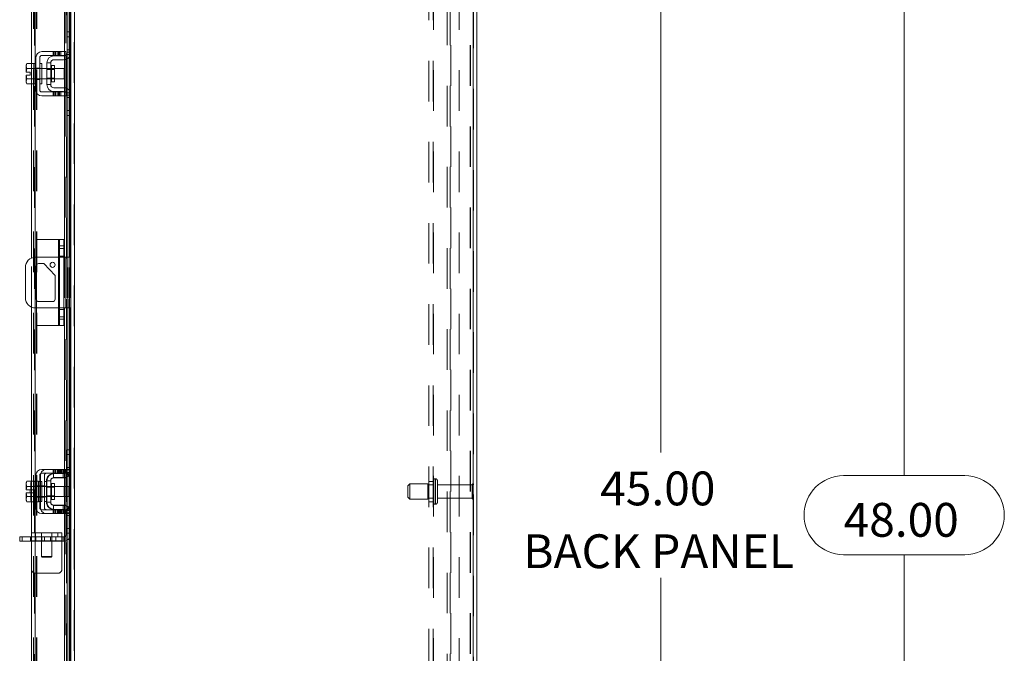
# Model space of a CAD drawing. Units: inches. Extents: x 0.4 to 16.6, y 0.2 to 10.8.
# Drawn here: x 9.2 to 11.6, y 5.2 to 6.8 of the extents above; entities that cross this region are included whole.
import ezdxf

# ---------------------------------------------------------------- set-up
doc = ezdxf.new("R2010")
doc.units = ezdxf.units.IN
doc.header["$MEASUREMENT"] = 0
doc.linetypes.add('HIDDEN', pattern=[0.075, 0.05, -0.025])
doc.styles.add('SLDTEXTSTYLE0', font='TXT', dxfattribs={"width": 0.7})
doc.dimstyles.new('SLDDIMSTYLE2', dxfattribs={"dimtxt": 0.088867, "dimasz": 0.065, "dimexe": 0, "dimexo": 0.0625, "dimgap": 0.022217, "dimtad": 0, "dimtih": 1, "dimtoh": 1, "dimlfac": 10, "dimrnd": 1e-09, "dimzin": 4, "dimdsep": 46, "dimtxsty": 'SLDTEXTSTYLE0', "dimsah": 1, "dimcen": 0.09, "dimadec": 0, "dimazin": 1, "dimtfac": 1, "dimtofl": 0, "dimtmove": 0, "dimatfit": 3, "dimfxl": 1, "dimfrac": 2, "dimtolj": 1, "dimtzin": 12, "dimarcsym": 0})

# ---------------------------------------------------------------- blocks, each defined once
blk = doc.blocks.new('_D_17')
at = {"color": 7, "linetype": 'Continuous', "lineweight": 0}
for p, q in [((10.3846, 8.0169), (11.4609, 8.0169)), ((11.3959, 8.0169), (11.3959, 5.6562)), ((11.2466, 5.6562), (11.5452, 5.6562)), ((11.5452, 5.4612), (11.2466, 5.4612)), ((11.3959, 3.2169), (11.3959, 5.4612)), ((10.3846, 3.2169), (11.4609, 3.2169))]:
    blk.add_line(p, q, dxfattribs=at)
for centre, start, end in [((11.2466, 5.5587), 90, 270), ((11.5452, 5.5587), 270, 90)]:
    blk.add_arc(centre, 0.0975, start, end, dxfattribs=at)
for points in [[(11.3959, 8.0169), (11.3859, 7.9519), (11.4059, 7.9519)], [(11.3959, 3.2169), (11.4059, 3.2819), (11.3859, 3.2819)]]:
    blk.add_solid(points, dxfattribs=at)
at = {"color": 7, "linetype": 'Continuous', "lineweight": 0, "insert": (11.2466, 5.5888), "char_height": 0.08333, "attachment_point": 1, "style": 'SLDTEXTSTYLE0'}
blk.add_mtext('48.00', dxfattribs=at)
blk = doc.blocks.new('_D_19')
at = {"color": 7, "linetype": 'Continuous', "lineweight": 0}
for p, q in [((10.3492, 7.8669), (10.8609, 7.8669)), ((10.7959, 7.8669), (10.7959, 5.7135)), ((10.7959, 3.3669), (10.7959, 5.4039)), ((10.3492, 3.3669), (10.8609, 3.3669))]:
    blk.add_line(p, q, dxfattribs=at)
for points in [[(10.7959, 7.8669), (10.7859, 7.8019), (10.8059, 7.8019)], [(10.7959, 3.3669), (10.8059, 3.4319), (10.7859, 3.4319)]]:
    blk.add_solid(points, dxfattribs=at)
at = {"color": 7, "linetype": 'Continuous', "lineweight": 0, "char_height": 0.08333, "attachment_point": 1, "style": 'SLDTEXTSTYLE0'}
for s, insert in [('45.00', (10.6466, 5.6662)), ('BACK PANEL', (10.4569, 5.5114))]:
    blk.add_mtext(s, dxfattribs=dict(at, insert=insert))

msp = doc.modelspace()

# ---------------------------------------------------------------- linework, layer by layer
at = {"color": 7, "linetype": 'HIDDEN', "lineweight": 0}
for p, q in [((9.3496, 3.2244), (9.3496, 8.0094)), ((9.3509, 8.0094), (9.3509, 3.2244)), ((10.3333, 3.2244), (10.3333, 8.0094)), ((10.3346, 8.0094), (10.3346, 3.2244)), ((9.2521, 3.3163), (9.2521, 7.9175)), ((9.2534, 7.9174), (9.2534, 3.3164)), ((9.2496, 3.3575), (9.2496, 7.8763)), ((9.257, 3.3575), (9.257, 7.8763)), ((9.2583, 3.3575), (9.2583, 7.8763)), ((9.3408, 3.3575), (9.3408, 7.8763)), ((9.3307, 3.3914), (9.3307, 7.8424)), ((9.3309, 3.3914), (9.3309, 7.8424)), ((9.3372, 3.3914), (9.3372, 7.8424)), ((10.2242, 3.3786), (10.2242, 7.8552)), ((10.2346, 3.3786), (10.2346, 7.8552)), ((10.2359, 7.8552), (10.2359, 3.3786)), ((10.2992, 7.8552), (10.2992, 3.3786)), ((10.2696, 3.5169), (10.2696, 7.7169)), ((10.2771, 3.5169), (10.2771, 7.7169)), ((10.2784, 7.7169), (10.2784, 3.5169)), ((10.3259, 7.7169), (10.3259, 3.5169)), ((10.3272, 7.7169), (10.3272, 3.5169)), ((9.3296, 7.6218), (9.3296, 6.7013)), ((9.3372, 6.7498), (9.3372, 6.6872)), ((9.3384, 6.6886), (9.3384, 6.7498)), ((9.3408, 6.7498), (9.3408, 6.6929)), ((9.3326, 6.7378), (9.3421, 6.7378)), ((9.298, 6.7013), (9.298, 6.6918)), ((9.301, 6.7013), (9.301, 6.6918)), ((9.304, 6.7013), (9.304, 6.6918)), ((9.308, 6.7013), (9.308, 6.6918)), ((9.311, 6.6918), (9.311, 6.7013)), ((9.314, 6.6918), (9.314, 6.7013)), ((9.3171, 6.6918), (9.3171, 6.7013)), ((9.3258, 6.7013), (9.3258, 6.6918)), ((9.3421, 6.7058), (9.3326, 6.7058)), ((9.3421, 6.6998), (9.3326, 6.6998)), ((9.3258, 6.691), (9.3258, 6.6814)), ((9.3296, 6.6918), (9.3296, 6.6018)), ((9.3303, 6.6938), (9.3411, 6.6938)), ((9.3323, 6.6974), (9.3323, 6.6834)), ((9.2335, 6.6594), (9.2335, 6.6594)), ((9.2335, 6.6594), (9.2335, 6.6594)), ((9.2446, 6.6215), (9.2446, 6.672)), ((9.2556, 6.6598), (9.2506, 6.6598)), ((9.2506, 6.6594), (9.2506, 6.6594)), ((9.2701, 6.6593), (9.2506, 6.6593)), ((9.2534, 6.6718), (9.2534, 6.6218)), ((9.2556, 6.6608), (9.2651, 6.6608)), ((9.2701, 6.6598), (9.2651, 6.6598)), ((9.3018, 6.6593), (9.2826, 6.6593)), ((9.3018, 6.6574), (9.2826, 6.6574)), ((9.2941, 6.6667), (9.2941, 6.6269)), ((9.2941, 6.6468), (9.2941, 6.6667)), ((9.2335, 6.6341), (9.2318, 6.643)), ((9.2335, 6.6341), (9.2335, 6.6341)), ((9.2335, 6.6341), (9.2335, 6.6341)), ((9.2506, 6.6343), (9.2701, 6.6343)), ((9.2506, 6.6341), (9.2506, 6.6341)), ((9.2506, 6.6338), (9.2556, 6.6338)), ((9.2556, 6.6327), (9.2651, 6.6327)), ((9.2651, 6.6338), (9.2701, 6.6338)), ((9.2826, 6.6361), (9.3018, 6.6361)), ((9.2826, 6.6343), (9.3018, 6.6343)), ((9.298, 6.6018), (9.298, 6.5923)), ((9.301, 6.5923), (9.301, 6.6018)), ((9.304, 6.6018), (9.304, 6.5923)), ((9.308, 6.5923), (9.308, 6.6018)), ((9.311, 6.6018), (9.311, 6.5923)), ((9.314, 6.5923), (9.314, 6.6018)), ((9.3171, 6.5923), (9.3171, 6.6018)), ((9.3258, 6.6121), (9.3258, 6.6025)), ((9.3258, 6.6018), (9.3258, 6.5923)), ((9.3323, 6.6101), (9.3323, 6.5961)), ((9.3372, 6.6063), (9.3372, 6.5438)), ((9.3384, 6.5438), (9.3384, 6.6049)), ((9.3296, 6.5923), (9.3296, 5.6715)), ((9.3411, 6.5998), (9.3303, 6.5998)), ((9.3326, 6.5938), (9.3421, 6.5938)), ((9.3326, 6.5878), (9.3421, 6.5878)), ((9.3408, 6.6006), (9.3408, 6.5438)), ((9.3421, 6.5558), (9.3326, 6.5558)), ((9.3111, 6.2379), (9.3111, 6.0259)), ((9.3241, 6.216), (9.3141, 6.216)), ((9.2446, 6.0715), (9.2446, 6.1923)), ((9.2534, 6.1943), (9.2534, 6.0694)), ((9.2571, 6.1758), (9.2571, 6.1944)), ((9.3111, 6.0694), (9.3111, 6.1944)), ((9.3241, 6.1972), (9.3141, 6.1972)), ((9.3241, 6.1944), (9.3141, 6.1944)), ((9.3258, 6.1944), (9.3258, 6.0694)), ((9.3291, 6.1944), (9.3291, 6.0694)), ((9.3323, 6.1944), (9.3323, 6.0694)), ((9.3341, 6.0694), (9.3341, 6.1944)), ((9.3372, 6.1944), (9.3372, 6.0694)), ((9.3384, 6.0694), (9.3384, 6.1944)), ((9.3408, 6.1944), (9.3408, 6.0694)), ((9.2571, 6.0694), (9.2571, 6.088)), ((9.3141, 6.0694), (9.3241, 6.0694)), ((9.3241, 6.0659), (9.3141, 6.0659)), ((9.3141, 6.0472), (9.3241, 6.0472)), ((9.3316, 5.676), (9.3316, 5.72)), ((9.3326, 5.72), (9.3316, 5.72)), ((9.3421, 5.708), (9.3316, 5.708)), ((9.3372, 5.72), (9.3372, 5.6575)), ((9.3384, 5.6589), (9.3384, 5.72)), ((9.3408, 5.72), (9.3408, 5.6632)), ((9.2671, 5.577), (9.2671, 5.657)), ((9.2766, 5.657), (9.2766, 5.577)), ((9.298, 5.6715), (9.298, 5.662)), ((9.2991, 5.6505), (9.2991, 5.661)), ((9.2991, 5.661), (9.3001, 5.661)), ((9.301, 5.6715), (9.301, 5.662)), ((9.304, 5.662), (9.304, 5.6715)), ((9.308, 5.6715), (9.308, 5.662)), ((9.3095, 5.6715), (9.3095, 5.662)), ((9.311, 5.662), (9.311, 5.6715)), ((9.3125, 5.6715), (9.3125, 5.662)), ((9.314, 5.662), (9.314, 5.6715)), ((9.3155, 5.6715), (9.3155, 5.662)), ((9.3171, 5.6715), (9.3171, 5.662)), ((9.3196, 5.6715), (9.3196, 5.662)), ((9.3226, 5.662), (9.3226, 5.6715)), ((9.3226, 5.6505), (9.3226, 5.661)), ((9.3256, 5.662), (9.3256, 5.6715)), ((9.3258, 5.6715), (9.3258, 5.662)), ((9.3258, 5.6613), (9.3258, 5.6516)), ((9.3286, 5.662), (9.3286, 5.6715)), ((9.3371, 5.657), (9.3293, 5.664)), ((9.3296, 5.6715), (9.3411, 5.6715)), ((9.3411, 5.662), (9.3296, 5.662)), ((9.3296, 5.662), (9.3296, 5.572)), ((9.3303, 5.664), (9.3411, 5.664)), ((9.3421, 5.676), (9.3316, 5.676)), ((9.3316, 5.67), (9.3316, 5.676)), ((9.3326, 5.67), (9.3316, 5.67)), ((9.3323, 5.6677), (9.3323, 5.6537)), ((9.3421, 5.676), (9.3326, 5.676)), ((9.3421, 5.67), (9.3326, 5.67)), ((9.3411, 5.6715), (9.3411, 5.662)), ((9.2451, 5.6423), (9.2431, 5.6365)), ((9.2451, 5.6423), (9.2431, 5.6389)), ((9.2431, 5.6389), (9.2431, 5.6365)), ((9.2431, 5.6354), (9.2431, 5.6365)), ((9.2431, 5.6354), (9.2431, 5.6208)), ((9.2431, 5.6354), (9.2451, 5.6296)), ((9.2446, 5.5918), (9.2446, 5.6423)), ((9.2506, 5.6423), (9.2621, 5.6423)), ((9.2534, 5.642), (9.2534, 5.592)), ((9.2556, 5.6311), (9.2651, 5.6311)), ((9.2621, 5.642), (9.2621, 5.6423)), ((9.2621, 5.642), (9.2621, 5.6296)), ((9.2651, 5.642), (9.2621, 5.642)), ((9.2671, 5.6311), (9.2766, 5.6311)), ((9.2816, 5.642), (9.2766, 5.642)), ((9.2816, 5.6435), (9.2816, 5.5905)), ((9.2826, 5.6435), (9.2816, 5.6435)), ((9.2941, 5.617), (9.2941, 5.637)), ((9.2991, 5.6505), (9.3226, 5.6505)), ((10.1771, 5.6357), (10.1721, 5.6307)), ((10.1771, 5.5982), (10.1771, 5.6357)), ((10.2221, 5.6357), (10.1771, 5.6357)), ((10.2221, 5.5982), (10.2221, 5.6357)), ((10.2346, 5.6334), (10.2221, 5.6334)), ((10.2346, 5.6419), (10.2242, 5.6419)), ((10.2405, 5.6482), (10.2396, 5.6482)), ((10.2396, 5.5857), (10.2396, 5.6482)), ((10.2396, 5.5857), (10.2396, 5.6481)), ((10.2405, 5.5857), (10.2405, 5.6482)), ((10.2405, 5.5857), (10.2405, 5.6481)), ((10.2455, 5.5907), (10.2455, 5.6432)), ((10.331, 5.6334), (10.2455, 5.6334)), ((10.331, 5.6004), (10.331, 5.6334)), ((10.3335, 5.5979), (10.3335, 5.6359)), ((9.2433, 5.6208), (9.2431, 5.6208)), ((9.2431, 5.6133), (9.2431, 5.5986)), ((9.2431, 5.6133), (9.2433, 5.6133)), ((9.2451, 5.6296), (9.2433, 5.6208)), ((9.2433, 5.6208), (9.2532, 5.6208)), ((9.2433, 5.6133), (9.2451, 5.6044)), ((9.2532, 5.6133), (9.2433, 5.6133)), ((9.2451, 5.6296), (9.2451, 5.6296)), ((9.2556, 5.63), (9.2506, 5.63)), ((9.2506, 5.6296), (9.2621, 5.6296)), ((9.2621, 5.6296), (9.2506, 5.6296)), ((9.2701, 5.6295), (9.2506, 5.6295)), ((9.2532, 5.6208), (9.2532, 5.6133)), ((9.2651, 5.63), (9.2621, 5.63)), ((9.2621, 5.6296), (9.2621, 5.6299)), ((9.2621, 5.6296), (9.2621, 5.6296)), ((9.2621, 5.6291), (9.2621, 5.6296)), ((9.2621, 5.6291), (9.2621, 5.617)), ((9.2621, 5.617), (9.2621, 5.6049)), ((9.2701, 5.63), (9.2651, 5.63)), ((9.2816, 5.63), (9.2766, 5.63)), ((9.2826, 5.6277), (9.2816, 5.6277)), ((9.3018, 5.6295), (9.2826, 5.6295)), ((9.3018, 5.6277), (9.2826, 5.6277)), ((9.3371, 5.6295), (9.3256, 5.6295)), ((9.3371, 5.617), (9.3371, 5.6295)), ((9.3371, 5.6045), (9.3371, 5.617)), ((10.1721, 5.6032), (10.1721, 5.6307)), ((9.2451, 5.6044), (9.2431, 5.5986)), ((9.2431, 5.5975), (9.2431, 5.5986)), ((9.2431, 5.5975), (9.2451, 5.5918)), ((9.2431, 5.5975), (9.2431, 5.5951)), ((9.2431, 5.5951), (9.2451, 5.5918)), ((9.2451, 5.6044), (9.2451, 5.6044)), ((9.2506, 5.6045), (9.2701, 5.6045)), ((9.2506, 5.6044), (9.2621, 5.6044)), ((9.2621, 5.6044), (9.2506, 5.6044)), ((9.2506, 5.604), (9.2556, 5.604)), ((9.2621, 5.5918), (9.2506, 5.5918)), ((9.2556, 5.603), (9.2651, 5.603)), ((9.2621, 5.6044), (9.2621, 5.6049)), ((9.2621, 5.6044), (9.2621, 5.6044)), ((9.2621, 5.6041), (9.2621, 5.6044)), ((9.2621, 5.6041), (9.2621, 5.592)), ((9.2621, 5.604), (9.2651, 5.604)), ((9.2621, 5.5918), (9.2621, 5.592)), ((9.2621, 5.592), (9.2651, 5.592)), ((9.2651, 5.604), (9.2701, 5.604)), ((9.2671, 5.603), (9.2766, 5.603)), ((9.2766, 5.604), (9.2816, 5.604)), ((9.2766, 5.592), (9.2816, 5.592)), ((9.2816, 5.6064), (9.2826, 5.6064)), ((9.2826, 5.5905), (9.2816, 5.5905)), ((9.2826, 5.6064), (9.3018, 5.6064)), ((9.2826, 5.6045), (9.3018, 5.6045)), ((9.2991, 5.5835), (9.2991, 5.573)), ((9.2991, 5.5835), (9.3226, 5.5835)), ((9.3226, 5.5835), (9.3226, 5.573)), ((9.3256, 5.6045), (9.3371, 5.6045)), ((9.3258, 5.5824), (9.3258, 5.5727)), ((10.1721, 5.6032), (10.1771, 5.5982)), ((10.1771, 5.5982), (10.2221, 5.5982)), ((10.2221, 5.6004), (10.2346, 5.6004)), ((10.2242, 5.5919), (10.2346, 5.5919)), ((10.2396, 5.5857), (10.2405, 5.5857)), ((10.2455, 5.6004), (10.331, 5.6004)), ((9.298, 5.572), (9.298, 5.5625)), ((9.2991, 5.573), (9.3001, 5.573)), ((9.301, 5.5625), (9.301, 5.572)), ((9.304, 5.5625), (9.304, 5.572)), ((9.308, 5.5625), (9.308, 5.572)), ((9.3095, 5.572), (9.3095, 5.5625)), ((9.311, 5.572), (9.311, 5.5625)), ((9.3125, 5.5625), (9.3125, 5.572)), ((9.314, 5.5625), (9.314, 5.572)), ((9.3155, 5.572), (9.3155, 5.5625)), ((9.3171, 5.572), (9.3171, 5.5625)), ((9.3196, 5.5625), (9.3196, 5.572)), ((9.3226, 5.572), (9.3226, 5.5625)), ((9.3256, 5.5625), (9.3256, 5.572)), ((9.3258, 5.572), (9.3258, 5.5625)), ((9.3286, 5.5625), (9.3286, 5.572)), ((9.3371, 5.577), (9.3293, 5.57)), ((9.3296, 5.572), (9.3411, 5.572)), ((9.3411, 5.5625), (9.3296, 5.5625)), ((9.3296, 5.5625), (9.3296, 4.6418)), ((9.3411, 5.57), (9.3303, 5.57)), ((9.3326, 5.564), (9.3316, 5.564)), ((9.3316, 5.558), (9.3316, 5.564)), ((9.3421, 5.558), (9.3316, 5.558)), ((9.3316, 5.514), (9.3316, 5.558)), ((9.3323, 5.5803), (9.3323, 5.5663)), ((9.3326, 5.564), (9.3421, 5.564)), ((9.3326, 5.558), (9.3421, 5.558)), ((9.3372, 5.5766), (9.3372, 5.514)), ((9.3384, 5.514), (9.3384, 5.5751)), ((9.3408, 5.5708), (9.3408, 5.514)), ((9.3411, 5.572), (9.3411, 5.5625)), ((9.3196, 5.5155), (9.2446, 5.5155)), ((9.2546, 5.505), (9.2546, 5.5155)), ((9.2696, 5.5155), (9.2696, 5.505)), ((9.2946, 5.505), (9.2946, 5.5155)), ((9.3096, 5.5155), (9.3096, 5.505)), ((9.3196, 5.5155), (9.3196, 5.495)), ((9.3326, 5.514), (9.3316, 5.514)), ((9.2219, 5.4945), (9.2219, 5.505)), ((9.2423, 5.505), (9.2423, 5.4945)), ((9.2446, 5.505), (9.3196, 5.505)), ((9.3196, 5.495), (9.2446, 5.495)), ((9.3226, 5.4945), (9.2446, 5.4945)), ((9.2555, 5.505), (9.2555, 5.4945)), ((9.2696, 5.505), (9.2696, 5.4566)), ((9.2699, 5.4945), (9.2699, 5.505)), ((9.2768, 5.4945), (9.2768, 5.505)), ((9.2912, 5.505), (9.2912, 5.4945)), ((9.2946, 5.4566), (9.2946, 5.505)), ((9.3044, 5.4945), (9.3044, 5.505)), ((9.3226, 5.505), (9.3196, 5.505)), ((9.3196, 5.495), (9.3196, 5.4255)), ((9.3226, 5.505), (9.3226, 5.4945)), ((9.2696, 5.4566), (9.2821, 5.4566)), ((9.2696, 5.4566), (9.2712, 5.455)), ((9.2821, 5.455), (9.2712, 5.455)), ((9.2821, 5.4566), (9.2946, 5.4566)), ((9.293, 5.455), (9.2821, 5.455)), ((9.293, 5.455), (9.2946, 5.4566)), ((9.3096, 5.4155), (9.2546, 5.4155))]:
    msp.add_line(p, q, dxfattribs=at)
at = {"color": 7, "linetype": 'Continuous', "lineweight": 15}
for p, q in [((9.3509, 8.0094), (9.3509, 3.2244)), ((10.3333, 8.0094), (10.3333, 3.2244)), ((10.3421, 8.0094), (10.3421, 3.2244)), ((9.2446, 6.672), (9.2446, 7.6511)), ((9.2534, 7.6513), (9.2534, 6.6718)), ((9.3258, 7.6218), (9.3258, 6.7013)), ((9.3323, 7.6256), (9.3323, 6.6974)), ((9.3372, 7.5733), (9.3372, 6.7498)), ((9.3384, 6.7498), (9.3384, 7.5733)), ((9.3408, 7.5733), (9.3408, 6.7498)), ((9.3421, 7.5747), (9.3421, 6.7483)), ((9.3326, 6.7498), (9.3421, 6.7498)), ((9.3326, 6.7378), (9.3326, 6.7498)), ((9.3421, 6.7483), (9.3421, 6.7378)), ((9.3326, 6.6998), (9.3326, 6.7378)), ((9.3421, 6.7378), (9.3326, 6.7378)), ((9.3421, 6.6998), (9.3421, 6.7378)), ((9.3171, 6.7013), (9.2701, 6.7013)), ((9.3171, 6.6918), (9.3171, 6.7013)), ((9.3171, 6.7013), (9.3296, 6.7013)), ((9.3296, 6.7013), (9.3296, 6.6918)), ((9.3421, 6.6998), (9.3421, 6.5938)), ((9.2556, 6.6868), (9.2556, 6.6068)), ((9.2651, 6.6068), (9.2651, 6.6868)), ((9.2701, 6.6918), (9.3171, 6.6918)), ((9.3001, 6.6908), (9.3236, 6.6908)), ((9.3236, 6.6813), (9.3001, 6.6813)), ((9.3296, 6.6918), (9.3171, 6.6918)), ((9.3258, 6.6918), (9.3258, 6.691)), ((9.3258, 6.6814), (9.3258, 6.6121)), ((9.3323, 6.6834), (9.3323, 6.6101)), ((9.3372, 6.6872), (9.3372, 6.6063)), ((9.3384, 6.6049), (9.3384, 6.6886)), ((9.3408, 6.6929), (9.3408, 6.6006)), ((9.2335, 6.672), (9.2316, 6.6687)), ((9.2335, 6.672), (9.2316, 6.6663)), ((9.2316, 6.6687), (9.2316, 6.6663)), ((9.2316, 6.6651), (9.2316, 6.6663)), ((9.2316, 6.6651), (9.2316, 6.6505)), ((9.2316, 6.6651), (9.2335, 6.6594)), ((9.2316, 6.6505), (9.2318, 6.6505)), ((9.2335, 6.6594), (9.2318, 6.6505)), ((9.2318, 6.6505), (9.2417, 6.6505)), ((9.2506, 6.672), (9.2335, 6.672)), ((9.2506, 6.6594), (9.2335, 6.6594)), ((9.2335, 6.6594), (9.2506, 6.6594)), ((9.2335, 6.6594), (9.2335, 6.6594)), ((9.2417, 6.6505), (9.2417, 6.643)), ((9.2506, 6.6718), (9.2506, 6.672)), ((9.2556, 6.6718), (9.2506, 6.6718)), ((9.2506, 6.6718), (9.2506, 6.6218)), ((9.2506, 6.6594), (9.2506, 6.6596)), ((9.2506, 6.6589), (9.2506, 6.6594)), ((9.2506, 6.6594), (9.2506, 6.6594)), ((9.2701, 6.6718), (9.2651, 6.6718)), ((9.2701, 6.6718), (9.2701, 6.6218)), ((9.2826, 6.6593), (9.2701, 6.6593)), ((9.2826, 6.6733), (9.2826, 6.6203)), ((9.2921, 6.6733), (9.2826, 6.6733)), ((9.2921, 6.6203), (9.2921, 6.6733)), ((9.3018, 6.6667), (9.2941, 6.6667)), ((9.2941, 6.6667), (9.2941, 6.6268)), ((9.3018, 6.6268), (9.3018, 6.6667)), ((9.3256, 6.6593), (9.3018, 6.6593)), ((9.3256, 6.6343), (9.3256, 6.6593)), ((9.2316, 6.643), (9.2316, 6.6284)), ((9.2318, 6.643), (9.2316, 6.643)), ((9.2335, 6.6341), (9.2316, 6.6284)), ((9.2316, 6.6272), (9.2316, 6.6284)), ((9.2316, 6.6272), (9.2335, 6.6215)), ((9.2316, 6.6272), (9.2316, 6.6249)), ((9.2318, 6.643), (9.2335, 6.6341)), ((9.2417, 6.643), (9.2318, 6.643)), ((9.2335, 6.6341), (9.2506, 6.6341)), ((9.2506, 6.6341), (9.2335, 6.6341)), ((9.2335, 6.6341), (9.2335, 6.6341)), ((9.2506, 6.6341), (9.2506, 6.6347)), ((9.2506, 6.6341), (9.2506, 6.6341)), ((9.2506, 6.6339), (9.2506, 6.6341)), ((9.2701, 6.6343), (9.2826, 6.6343)), ((9.2941, 6.6268), (9.3018, 6.6268)), ((9.3018, 6.6343), (9.3256, 6.6343)), ((9.2316, 6.6249), (9.2335, 6.6215)), ((9.2335, 6.6215), (9.2506, 6.6215)), ((9.2446, 6.1923), (9.2446, 6.6215)), ((9.2506, 6.6218), (9.2556, 6.6218)), ((9.2506, 6.6215), (9.2506, 6.6218)), ((9.2534, 6.6218), (9.2534, 6.1943)), ((9.2651, 6.6218), (9.2701, 6.6218)), ((9.3171, 6.6018), (9.2701, 6.6018)), ((9.2826, 6.6203), (9.2921, 6.6203)), ((9.3001, 6.6123), (9.3236, 6.6123)), ((9.3001, 6.6028), (9.3236, 6.6028)), ((9.3171, 6.5923), (9.3171, 6.6018)), ((9.3171, 6.6018), (9.3296, 6.6018)), ((9.3258, 6.6025), (9.3258, 6.6018)), ((9.3296, 6.6018), (9.3296, 6.5923)), ((9.2701, 6.5923), (9.3171, 6.5923)), ((9.3296, 6.5923), (9.3171, 6.5923)), ((9.3258, 6.5923), (9.3258, 6.1944)), ((9.3323, 6.5961), (9.3323, 6.1944)), ((9.3326, 6.5558), (9.3326, 6.5938)), ((9.3421, 6.5558), (9.3421, 6.5938)), ((9.3326, 6.5558), (9.3421, 6.5558)), ((9.3326, 6.5438), (9.3326, 6.5558)), ((9.3421, 6.5558), (9.3421, 6.5452)), ((9.3421, 6.5438), (9.3326, 6.5438)), ((9.3372, 6.5438), (9.3372, 6.1944)), ((9.3384, 6.1944), (9.3384, 6.5438)), ((9.3408, 6.5438), (9.3408, 6.1944)), ((9.3421, 6.5452), (9.3421, 5.7186)), ((9.2571, 6.1944), (9.2571, 6.2379)), ((9.3111, 6.2379), (9.2571, 6.2379)), ((9.3111, 6.2379), (9.3141, 6.2379)), ((9.3111, 6.1944), (9.3111, 6.2379)), ((9.3141, 6.2379), (9.3241, 6.2379)), ((9.3141, 6.2223), (9.3141, 6.2379)), ((9.3241, 6.2379), (9.3241, 6.2223)), ((9.3141, 6.0415), (9.3141, 6.2223)), ((9.3241, 6.2223), (9.3141, 6.2223)), ((9.3241, 6.2223), (9.3241, 6.0415)), ((9.3141, 6.1944), (9.2546, 6.1944)), ((9.3291, 6.1944), (9.3241, 6.1944)), ((9.3291, 6.0694), (9.3291, 6.1944)), ((9.3291, 6.1944), (9.3421, 6.1944)), ((9.2296, 6.1694), (9.2296, 6.0944)), ((9.2562, 6.0912), (9.2562, 6.1726)), ((9.2571, 6.088), (9.2571, 6.1758)), ((9.2624, 6.1788), (9.2749, 6.1788)), ((9.2749, 6.1788), (9.303, 6.1491)), ((9.303, 6.1491), (9.303, 6.0912)), ((9.2446, 5.6423), (9.2446, 6.0715)), ((9.2534, 6.0694), (9.2534, 5.642)), ((9.2546, 6.0694), (9.3141, 6.0694)), ((9.2571, 6.0259), (9.2571, 6.0694)), ((9.2968, 6.085), (9.2624, 6.085)), ((9.3111, 6.0259), (9.3111, 6.0694)), ((9.3241, 6.0694), (9.3291, 6.0694)), ((9.3258, 6.0694), (9.3258, 5.6715)), ((9.3421, 6.0694), (9.3291, 6.0694)), ((9.3323, 6.0694), (9.3323, 5.6677)), ((9.3372, 6.0694), (9.3372, 5.72)), ((9.3384, 5.72), (9.3384, 6.0694)), ((9.3408, 6.0694), (9.3408, 5.72)), ((9.3111, 6.0259), (9.2571, 6.0259)), ((9.3141, 6.0259), (9.3111, 6.0259)), ((9.3141, 6.0415), (9.3241, 6.0415)), ((9.3141, 6.0259), (9.3141, 6.0415)), ((9.3241, 6.0259), (9.3141, 6.0259)), ((9.3241, 6.0415), (9.3241, 6.0259)), ((9.3326, 5.708), (9.3326, 5.72)), ((9.3326, 5.72), (9.3421, 5.72)), ((9.3326, 5.67), (9.3326, 5.708)), ((9.3421, 5.708), (9.3326, 5.708)), ((9.3421, 5.7186), (9.3421, 5.708)), ((9.3421, 5.67), (9.3421, 5.708)), ((9.2556, 5.657), (9.2556, 5.577)), ((9.2651, 5.577), (9.2651, 5.657)), ((9.3171, 5.6715), (9.2701, 5.6715)), ((9.2701, 5.662), (9.3171, 5.662)), ((9.3001, 5.661), (9.3236, 5.661)), ((9.3171, 5.662), (9.3171, 5.6715)), ((9.3171, 5.6715), (9.3296, 5.6715)), ((9.3296, 5.662), (9.3171, 5.662)), ((9.3258, 5.662), (9.3258, 5.6613)), ((9.3296, 5.6715), (9.3296, 5.662)), ((9.3372, 5.6575), (9.3372, 5.5766)), ((9.3384, 5.5751), (9.3384, 5.6589)), ((9.3408, 5.6632), (9.3408, 5.5708)), ((9.3421, 5.67), (9.3421, 5.564)), ((9.2335, 5.6423), (9.2316, 5.6389)), ((9.2335, 5.6423), (9.2316, 5.6365)), ((9.2316, 5.6389), (9.2316, 5.6365)), ((9.2316, 5.6354), (9.2316, 5.6365)), ((9.2316, 5.6354), (9.2316, 5.6208)), ((9.2316, 5.6354), (9.2335, 5.6296)), ((9.2506, 5.6423), (9.2335, 5.6423)), ((9.2506, 5.642), (9.2506, 5.6423)), ((9.2556, 5.642), (9.2506, 5.642)), ((9.2506, 5.642), (9.2506, 5.592)), ((9.2701, 5.642), (9.2651, 5.642)), ((9.2701, 5.642), (9.2701, 5.592)), ((9.2826, 5.6435), (9.2826, 5.5905)), ((9.2921, 5.6435), (9.2826, 5.6435)), ((9.2921, 5.5905), (9.2921, 5.6435)), ((9.3018, 5.637), (9.2941, 5.637)), ((9.2941, 5.637), (9.2941, 5.5971)), ((9.3236, 5.6515), (9.3001, 5.6515)), ((9.3018, 5.5971), (9.3018, 5.637)), ((9.3258, 5.6516), (9.3258, 5.5824)), ((9.3323, 5.6537), (9.3323, 5.5803)), ((9.2316, 5.6208), (9.2318, 5.6208)), ((9.2316, 5.6133), (9.2316, 5.5986)), ((9.2318, 5.6133), (9.2316, 5.6133)), ((9.2335, 5.6296), (9.2318, 5.6208)), ((9.2318, 5.6208), (9.2417, 5.6208)), ((9.2318, 5.6133), (9.2335, 5.6044)), ((9.2417, 5.6133), (9.2318, 5.6133)), ((9.2506, 5.6296), (9.2335, 5.6296)), ((9.2335, 5.6296), (9.2506, 5.6296)), ((9.2335, 5.6296), (9.2335, 5.6296)), ((9.2417, 5.6208), (9.2417, 5.6133)), ((9.2506, 5.6296), (9.2506, 5.6299)), ((9.2506, 5.6291), (9.2506, 5.6296)), ((9.2506, 5.6296), (9.2506, 5.6296)), ((9.2826, 5.6295), (9.2701, 5.6295)), ((9.3256, 5.6295), (9.3018, 5.6295)), ((9.3256, 5.6045), (9.3256, 5.6295)), ((9.2335, 5.6044), (9.2316, 5.5986)), ((9.2316, 5.5975), (9.2316, 5.5986)), ((9.2316, 5.5975), (9.2335, 5.5918)), ((9.2316, 5.5975), (9.2316, 5.5951)), ((9.2316, 5.5951), (9.2335, 5.5918)), ((9.2335, 5.6044), (9.2506, 5.6044)), ((9.2506, 5.6044), (9.2335, 5.6044)), ((9.2335, 5.6044), (9.2335, 5.6044)), ((9.2335, 5.5918), (9.2506, 5.5918)), ((9.2446, 4.6125), (9.2446, 5.5918)), ((9.2506, 5.6044), (9.2506, 5.6049)), ((9.2506, 5.6044), (9.2506, 5.6044)), ((9.2506, 5.6041), (9.2506, 5.6044)), ((9.2506, 5.592), (9.2556, 5.592)), ((9.2506, 5.5918), (9.2506, 5.592)), ((9.2534, 5.592), (9.2534, 4.6123)), ((9.2651, 5.592), (9.2701, 5.592)), ((9.2701, 5.6045), (9.2826, 5.6045)), ((9.2826, 5.5905), (9.2921, 5.5905)), ((9.2941, 5.5971), (9.3018, 5.5971)), ((9.3001, 5.5825), (9.3236, 5.5825)), ((9.3018, 5.6045), (9.3256, 5.6045)), ((9.3171, 5.572), (9.2701, 5.572)), ((9.2701, 5.5625), (9.3171, 5.5625)), ((9.3001, 5.573), (9.3236, 5.573)), ((9.3171, 5.5625), (9.3171, 5.572)), ((9.3171, 5.572), (9.3296, 5.572)), ((9.3296, 5.5625), (9.3171, 5.5625)), ((9.3258, 5.5727), (9.3258, 5.572)), ((9.3258, 5.5625), (9.3258, 4.6418)), ((9.3296, 5.572), (9.3296, 5.5625)), ((9.3323, 5.5663), (9.3323, 4.6379)), ((9.3326, 5.526), (9.3326, 5.564)), ((9.3421, 5.526), (9.3421, 5.564)), ((9.3326, 5.526), (9.3421, 5.526)), ((9.3326, 5.514), (9.3326, 5.526)), ((9.3421, 5.514), (9.3326, 5.514)), ((9.3372, 5.514), (9.3372, 4.6903)), ((9.3384, 4.6903), (9.3384, 5.514)), ((9.3408, 5.514), (9.3408, 4.6903)), ((9.3421, 5.526), (9.3421, 5.5154)), ((9.3421, 5.5154), (9.3421, 4.6888)), ((9.2156, 5.4945), (9.2156, 5.505)), ((9.2156, 5.505), (9.2219, 5.505)), ((9.2219, 5.4945), (9.2156, 5.4945)), ((9.2219, 5.505), (9.2219, 5.4945)), ((9.2446, 5.505), (9.2219, 5.505)), ((9.2446, 5.4945), (9.2219, 5.4945))]:
    msp.add_line(p, q, dxfattribs=at)
at = {"color": 7, "linetype": 'HIDDEN', "lineweight": 0, "flags": 128}
for points in [[(9.3296, 6.693), (9.3286, 6.6923), (9.3277, 6.6918)], [(9.3277, 6.6018), (9.3286, 6.6012), (9.3296, 6.6005)], [(9.3296, 5.6633), (9.3286, 5.6625), (9.3277, 5.662)], [(9.3277, 5.572), (9.3286, 5.5715), (9.3296, 5.5707)]]:
    msp.add_lwpolyline(points, dxfattribs=at)
at = {"color": 7, "linetype": 'Continuous', "lineweight": 15}
msp.add_circle((9.2968, 6.1757), 0.00625, dxfattribs=at)
for centre, radius, start, end in [((9.2701, 6.6868), 0.0145, 90, 180), ((9.3236, 6.6998), 0.0185, 270, 0), ((9.3236, 6.6998), 0.009, 311.8103, 0), ((9.2701, 6.6868), 0.005, 90, 180), ((9.3001, 6.6733), 0.0175, 90, 180), ((9.3001, 6.6733), 0.008, 90, 180), ((9.3236, 6.6998), 0.009, 270, 297.266), ((9.2941, 6.6687), 0.002, 180, 270), ((9.2941, 6.6248), 0.002, 90, 180), ((9.2701, 6.6068), 0.0145, 180, 270), ((9.2701, 6.6068), 0.005, 180, 270), ((9.3001, 6.6203), 0.0175, 180, 270), ((9.3001, 6.6203), 0.008, 180, 270), ((9.3236, 6.5938), 0.0185, 0, 90), ((9.3236, 6.5938), 0.009, 62.734, 90), ((9.3236, 6.5938), 0.009, 0, 48.1897), ((9.2546, 6.1694), 0.025, 90, 180), ((9.2624, 6.1726), 0.0062, 90, 180), ((9.2546, 6.0944), 0.025, 180, 270), ((9.2624, 6.0912), 0.0062, 180, 270), ((9.2968, 6.0912), 0.0062, 270, 0), ((9.2701, 5.657), 0.0145, 90, 180), ((9.2701, 5.657), 0.005, 90, 180), ((9.3001, 5.6435), 0.0175, 90, 180), ((9.3236, 5.67), 0.0185, 270, 0), ((9.3236, 5.67), 0.009, 270, 297.266), ((9.3236, 5.67), 0.009, 311.8103, 0), ((9.3001, 5.6435), 0.008, 90, 180), ((9.2941, 5.639), 0.002, 180, 270), ((9.3001, 5.5905), 0.0175, 180, 270), ((9.2941, 5.5951), 0.002, 90, 180), ((9.3001, 5.5905), 0.008, 180, 270), ((9.3236, 5.564), 0.0185, 0, 90), ((9.2701, 5.577), 0.0145, 180, 270), ((9.2701, 5.577), 0.005, 180, 270), ((9.3236, 5.564), 0.009, 62.734, 90), ((9.3236, 5.564), 0.009, 0, 48.1897)]:
    msp.add_arc(centre, radius, start, end, dxfattribs=at)
at = {"color": 7, "linetype": 'HIDDEN', "lineweight": 0}
for centre, radius, start, end in [((9.2816, 5.657), 0.0145, 90, 180), ((9.2816, 5.657), 0.005, 90, 180), ((9.2991, 5.6435), 0.0175, 90, 180), ((9.3226, 5.67), 0.009, 270, 318.1897), ((9.3226, 5.67), 0.0195, 270, 318.1897), ((9.2991, 5.6435), 0.00704, 90, 180), ((10.2396, 5.6432), 0.005, 90, 180), ((10.2405, 5.6432), 0.005, 0, 90), ((10.3335, 5.6334), 0.0025, 90, 180), ((10.3321, 5.6338), 0.0025, 0, 55.9442), ((9.2991, 5.5905), 0.0175, 180, 270), ((9.2991, 5.5905), 0.00704, 180, 270), ((9.3226, 5.564), 0.0195, 41.8103, 90), ((10.2396, 5.5907), 0.005, 180, 270), ((10.2405, 5.5907), 0.005, 270, 0), ((10.3335, 5.6004), 0.0025, 180, 270), ((10.3321, 5.6), 0.0025, 304.0558, 0), ((9.2816, 5.577), 0.0145, 180, 270), ((9.2816, 5.577), 0.005, 180, 270), ((9.3226, 5.564), 0.009, 41.8103, 90), ((9.3226, 5.514), 0.0195, 270, 0), ((9.3226, 5.514), 0.009, 270, 0), ((9.2546, 5.4255), 0.01, 180, 270), ((9.3096, 5.4255), 0.01, 270, 0)]:
    msp.add_arc(centre, radius, start, end, dxfattribs=at)
for points, knots in [([(9.3316, 5.67), (9.3316, 5.67), (9.3316, 5.6699), (9.3316, 5.6695), (9.3316, 5.6689), (9.3315, 5.6681), (9.3312, 5.6672), (9.3308, 5.6661), (9.3302, 5.665), (9.3296, 5.6644), (9.3293, 5.664)], [0, 0, 0, 0, 0.125099, 0.250082, 0.375266, 0.499688, 0.617666, 0.737389, 0.863504, 1, 1, 1, 1]), ([(9.3293, 5.57), (9.3296, 5.5697), (9.3302, 5.569), (9.3308, 5.5679), (9.3312, 5.5669), (9.3315, 5.5659), (9.3316, 5.5651), (9.3316, 5.5645), (9.3316, 5.5641), (9.3316, 5.564), (9.3316, 5.564)], [0, 0, 0, 0, 0.13625, 0.262152, 0.381674, 0.499432, 0.624103, 0.74954, 0.874711, 1, 1, 1, 1])]:
    msp.add_open_spline(points, degree=3, knots=knots, dxfattribs=at)

# ---------------------------------------------------------------- dimensions: what is measured, and where the dimension line sits
at = {"color": 7, "linetype": 'Continuous', "lineweight": 0}
dim = msp.add_linear_dim(base=(11.3959, 3.2169), p1=(10.3346, 8.0169), p2=(10.3346, 3.2169), angle=90, dimstyle='SLDDIMSTYLE2', dxfattribs=at)
dim.commit()
dim.dimension.update_dxf_attribs({"geometry": '_D_17', "text_midpoint": (11.3959, 5.5587), "dimtype": 160})
dim = msp.add_linear_dim(base=(10.7959, 3.3669), p1=(10.2992, 7.8669), p2=(10.2992, 3.3669), angle=90, text='<>\\PBACK PANEL', dimstyle='SLDDIMSTYLE2', dxfattribs=at)
dim.commit()
dim.dimension.update_dxf_attribs({"geometry": '_D_19', "text_midpoint": (10.7959, 5.5587), "dimtype": 160})

doc.saveas('drawing.dxf')
